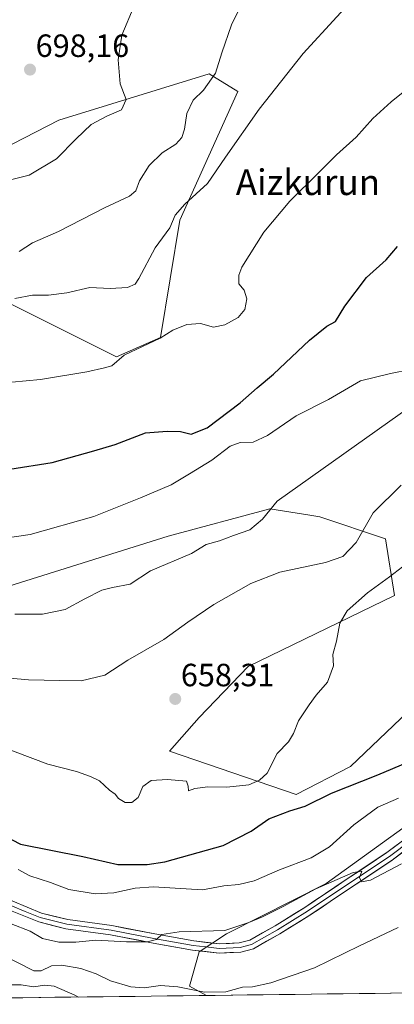
# Model space of a CAD drawing. Units: metres. Extents: x 583473 to 586923, y 4735877 to 4738233.
# Drawn here: x 585001 to 585118, y 4735893 to 4736200 of the extents above; entities that cross this region are included whole.
import ezdxf
from ezdxf.enums import TextEntityAlignment as Align

# ---------------------------------------------------------------- set-up
doc = ezdxf.new("R2010")
doc.units = ezdxf.units.M
doc.header["$MEASUREMENT"] = 0
for name, color, linetype, lineweight in [('Arbolado forestal CxS', 92, 'Continuous', 0), ('Carátula', 7, 'Continuous', 5), ('Curva de nivel maestra', 36, 'Continuous', 30), ('Curva de nivel normal', 36, 'Continuous', 0), ('Entidad de ámbito territorial CxS', 92, 'Continuous', 0), ('Layer 0', 7, 'Continuous', 0), ('Municipio CxS', 142, 'Continuous', 0), ('Pastizal CxS', 92, 'Continuous', 0), ('Punto de cota en terreno', 7, 'Continuous', 0), ('Rótulo de punto de cota en terreno', 19, 'Continuous', 0), ('Texto cartográfico', 19, 'Continuous', 0)]:
    doc.layers.add(name, color=color, linetype=linetype, lineweight=lineweight)
doc.styles.add('Arial', font='txt', dxfattribs={"height": 0.2})

# ---------------------------------------------------------------- blocks, each defined once
blk = doc.blocks.new('*U180')
at = {"layer": 'Curva de nivel normal', "color": 36, "linetype": 'Continuous', "lineweight": 0}
blk.add_polyline3d([(584997.54, 4735899.46, 630), (585001.51, 4735899.47, 630), (585005.38, 4735898.85, 630), (585008.95, 4735899.34, 630), (585011.8, 4735899.02, 630), (585018.28, 4735896.26, 630), (585019.38, 4735895.67, 630)], dxfattribs=at)
blk = doc.blocks.new('*U196')
at = {"layer": 'Curva de nivel normal', "color": 36, "linetype": 'Continuous', "lineweight": 0}
blk.add_polyline3d([(584994.53, 4735909.31, 635), (585005.52, 4735903.85, 635), (585007.76, 4735903.84, 635), (585011.01, 4735905.4, 635), (585014.22, 4735905.63, 635), (585020.15, 4735904.56, 635), (585024.9, 4735902.9, 635), (585029.4, 4735900.73, 635), (585035.69, 4735898.86, 635), (585039.86, 4735898.54, 635), (585045, 4735899.24, 635), (585050.33, 4735898.84, 635), (585058.66, 4735897.15, 635), (585065.29, 4735897.25, 635), (585070.53, 4735898.7, 635), (585073.62, 4735898.87, 635), (585079.32, 4735900.09, 635), (585092.99, 4735904.72, 635), (585106.99, 4735911.65, 635), (585119.06, 4735917.35, 635)], dxfattribs=at)
blk = doc.blocks.new('5PATER')
at = {"layer": 'Carátula', "linetype": 'Continuous', "lineweight": 5}
h = blk.add_hatch(color=250, dxfattribs=at)
edge = h.paths.add_edge_path()
edge.add_ellipse((0, 0.01), major_axis=(-1.33, -1.34), ratio=0.999422, start_angle=0, end_angle=360)

msp = doc.modelspace()

# ---------------------------------------------------------------- linework, layer by layer
at = {"layer": 'Arbolado forestal CxS', "color": 92, "linetype": 'Continuous', "lineweight": 0}
msp.add_polyline3d([(584984.25, 4736153.78, 696.62), (585013.3, 4736168.69, 696.26), (585060.14, 4736183.12, 689.15), (585069.09, 4736177.54, 686.15), (585051.02, 4736137.51, 683.99), (585044.95, 4736101.03, 679.29), (585031.27, 4736094.95, 679.72), (584997.84, 4736111.67, 684.18)], dxfattribs=at)
msp.add_polyline3d([(584984.25, 4736153.78, 696.62), (585013.3, 4736168.69, 696.26), (585060.14, 4736183.12, 689.15), (585069.09, 4736177.54, 686.15), (585051.02, 4736137.51, 683.99), (585044.95, 4736101.03, 679.29), (585031.27, 4736094.95, 679.72), (584997.84, 4736111.67, 684.18)], dxfattribs=at)
at = {"layer": 'Curva de nivel maestra', "color": 36, "linetype": 'Continuous', "lineweight": 30}
for points in [[(584998.01, 4736060.02, 675), (585011.2, 4736062.11, 675), (585024.13, 4736065.7, 675), (585030.86, 4736067.72, 675), (585040.33, 4736071.33, 675), (585047, 4736071.8, 675), (585051.2, 4736071.73, 675), (585054.53, 4736070.9, 675), (585059.49, 4736072.9, 675), (585069.73, 4736080.61, 675), (585075.12, 4736085.36, 675), (585080.17, 4736089.53, 675), (585091.39, 4736100.12, 675), (585096.8, 4736104.54, 675), (585099.44, 4736105.97, 675), (585102.36, 4736110.77, 675), (585109.1, 4736119.67, 675), (585115.31, 4736125.21, 675), (585118.81, 4736129.3, 675)], [(584993.45, 4735947.33, 650), (585001.28, 4735943.27, 650), (585020.7, 4735939.37, 650), (585031.68, 4735936.94, 650), (585040.79, 4735936.95, 650), (585046.32, 4735937.8, 650), (585064.52, 4735942.82, 650), (585073.24, 4735947.3, 650), (585078.69, 4735951.11, 650), (585085.3, 4735953.68, 650), (585090.01, 4735955.11, 650), (585098.22, 4735959.08, 650), (585112.64, 4735964.82, 650), (585124.77, 4735969.97, 650)]]:
    msp.add_polyline3d(points, dxfattribs=at)
at = {"layer": 'Curva de nivel normal', "color": 36, "linetype": 'Continuous', "lineweight": 0}
for points in [[(584999.6, 4736113.14, 685), (585005.09, 4736114.18, 685), (585010.1, 4736114.13, 685), (585015.76, 4736114.87, 685), (585022.95, 4736116.57, 685), (585029.32, 4736116.28, 685), (585034.72, 4736116.55, 685), (585037.02, 4736117.63, 685), (585038.21, 4736119.32, 685), (585043.28, 4736128.91, 685), (585047.91, 4736135.12, 685), (585049.56, 4736139.03, 685), (585052.56, 4736142.55, 685), (585059.57, 4736148.94, 685), (585065.22, 4736157.17, 685), (585075.65, 4736172.04, 685), (585089.46, 4736189.46, 685), (585110.4, 4736212.35, 685)], [(585000.88, 4736127.78, 690), (585005.06, 4736130.42, 690), (585013.22, 4736134.03, 690), (585027.48, 4736141.34, 690), (585035.28, 4736145.01, 690), (585037.26, 4736146.68, 690), (585038.42, 4736149.74, 690), (585041.44, 4736154.56, 690), (585045.5, 4736158.44, 690), (585049.75, 4736161.19, 690), (585051.64, 4736163.3, 690), (585052.46, 4736165.9, 690), (585053.2, 4736170.71, 690), (585055.11, 4736174.9, 690), (585058.32, 4736177.97, 690), (585062.05, 4736183.3, 690), (585064.04, 4736189.63, 690), (585067.13, 4736198.3, 690), (585073.13, 4736210.54, 690)], [(584997.33, 4736149.82, 695), (585004, 4736151.56, 695), (585012.57, 4736156.59, 695), (585018.63, 4736162.86, 695), (585023.36, 4736167.27, 695), (585028.2, 4736169.88, 695), (585032.85, 4736171.82, 695), (585034.26, 4736175.11, 695), (585032.43, 4736179.93, 695), (585031.77, 4736187.39, 695), (585032.95, 4736195.1, 695), (585036.71, 4736204.21, 695)], [(584998.66, 4736087.08, 680), (585007.56, 4736087.9, 680), (585022.01, 4736090.35, 680), (585027.54, 4736091.52, 680), (585029.74, 4736092.17, 680), (585033.66, 4736095.54, 680), (585039.33, 4736098.14, 680), (585044.87, 4736100.8, 680), (585048.82, 4736103.24, 680), (585053.2, 4736105.05, 680), (585057.41, 4736105.36, 680), (585061.52, 4736104.25, 680), (585064.98, 4736104.89, 680), (585069.17, 4736107.2, 680), (585071.19, 4736109.72, 680), (585071.83, 4736113.08, 680), (585071.06, 4736115.68, 680), (585069.35, 4736117.73, 680), (585069.34, 4736120.44, 680), (585070.3, 4736122.84, 680), (585077.15, 4736133.8, 680), (585085.28, 4736143.47, 680), (585094.23, 4736152.23, 680), (585099.81, 4736157.87, 680), (585105.95, 4736163.41, 680), (585111.14, 4736169.13, 680), (585116.85, 4736174.34, 680), (585128.45, 4736183.75, 680)], [(584989.33, 4736037.47, 670), (585004.37, 4736039.63, 670), (585024.14, 4736045.28, 670), (585038.68, 4736051.08, 670), (585048.24, 4736055.09, 670), (585053.97, 4736058.52, 670), (585060.99, 4736062.76, 670), (585066.65, 4736067.13, 670), (585069.8, 4736068.3, 670), (585073.86, 4736068.41, 670), (585078.31, 4736070.47, 670), (585087.28, 4736076.65, 670), (585097.32, 4736081.64, 670), (585107.32, 4736087.48, 670), (585116.64, 4736089.82, 670), (585123.01, 4736091, 670)], [(584999.54, 4736014.84, 665), (585008.16, 4736014.87, 665), (585015.2, 4736016.28, 665), (585021.33, 4736019.65, 665), (585026.67, 4736022.36, 665), (585030.01, 4736023.21, 665), (585035.53, 4736024.22, 665), (585041.88, 4736028.39, 665), (585054.62, 4736033.75, 665), (585059.2, 4736036.54, 665), (585063.34, 4736037.64, 665), (585067.74, 4736039.34, 665), (585072.84, 4736041.07, 665), (585076.78, 4736044.45, 665), (585081.32, 4736050.05, 665), (585122.84, 4736079.49, 665)], [(584993.24, 4735995.4, 660), (585003.79, 4735994.45, 660), (585013.56, 4735994.21, 660), (585020.23, 4735994.08, 660), (585027.63, 4735995.84, 660), (585034.81, 4736000.49, 660), (585046, 4736006.97, 660), (585053.5, 4736012.42, 660), (585061.59, 4736017.84, 660), (585073.14, 4736024.37, 660), (585082.14, 4736027.9, 660), (585096.38, 4736030.91, 660), (585101.73, 4736032.86, 660), (585105.93, 4736037.16, 660), (585111.27, 4736046.39, 660), (585119.91, 4736054.98, 660)], [(584988.51, 4735976.16, 655), (585009.81, 4735968.14, 655), (585018.77, 4735965.88, 655), (585023.14, 4735964.27, 655), (585025.9, 4735963.01, 655), (585029.11, 4735960.1, 655), (585030.78, 4735958.77, 655), (585031.84, 4735957.49, 655), (585033.93, 4735956.25, 655), (585036.04, 4735956.23, 655), (585037.95, 4735957.82, 655), (585039.46, 4735961.19, 655), (585042.04, 4735963.08, 655), (585047.18, 4735963.42, 655), (585053.06, 4735962.91, 655), (585053.6, 4735961.32, 655), (585053.73, 4735959.88, 655), (585055.66, 4735960.55, 655), (585059.66, 4735961.13, 655), (585065.66, 4735961.05, 655), (585072.49, 4735961.73, 655), (585075.83, 4735963.19, 655), (585078.15, 4735965.32, 655), (585081.3, 4735971.44, 655), (585084.79, 4735975.11, 655), (585086.41, 4735977.68, 655), (585087.94, 4735981.65, 655), (585091.3, 4735986.65, 655), (585093.42, 4735989.65, 655), (585097.03, 4735993.65, 655), (585098.83, 4735998.8, 655), (585098.67, 4736002.34, 655), (585099.77, 4736006.44, 655), (585100.84, 4736012.01, 655), (585103.17, 4736015.94, 655), (585109.48, 4736021.53, 655), (585116.32, 4736026.5, 655), (585120.37, 4736029.64, 655)], [(585000.56, 4735935.34, 645), (585004.2, 4735933.39, 645), (585010.68, 4735931.29, 645), (585016.38, 4735929.09, 645), (585024.59, 4735927.84, 645), (585030.43, 4735928.08, 645), (585037.08, 4735929.54, 645), (585042.75, 4735929.98, 645), (585058, 4735929.01, 645), (585064.66, 4735930.23, 645), (585069.36, 4735930.66, 645), (585074.16, 4735931.85, 645), (585082.03, 4735935.31, 645), (585091.89, 4735938.96, 645), (585097.61, 4735942.39, 645), (585105.16, 4735949.3, 645), (585112.7, 4735954.73, 645), (585119.1, 4735957.61, 645)], [(585120.02, 4735937.08, 640), (585110.43, 4735932.09, 640), (585107.56, 4735931.56, 640), (585106.94, 4735932.83, 640), (585107.67, 4735934.89, 640), (585104.98, 4735934.42, 640), (585093.34, 4735929.34, 640), (585083.15, 4735923.81, 640), (585076.73, 4735920.61, 640), (585072.5, 4735918.88, 640), (585065.04, 4735916.39, 640), (585050.8, 4735915.92, 640), (585045.32, 4735915.12, 640), (585043.74, 4735913.58, 640), (585040.78, 4735912.89, 640), (585034.4, 4735912.83, 640), (585024.82, 4735913.35, 640), (585018.58, 4735912.78, 640), (585013.26, 4735912.72, 640), (585008.19, 4735913.86, 640), (585004.38, 4735916.17, 640), (584998.42, 4735918.41, 640)]]:
    msp.add_polyline3d(points, dxfattribs=at)
at = {"layer": 'Entidad de ámbito territorial CxS', "color": 92, "linetype": 'Continuous', "lineweight": 0}
msp.add_polyline3d([(585121.86, 4735896.93, 630.2), (585116.87, 4735896.87, 630.5), (585111.88, 4735896.81, 630.86), (585106.88, 4735896.75, 631.36), (585101.89, 4735896.68, 631.89), (585096.9, 4735896.62, 632.44), (585091.91, 4735896.56, 633.1), (585086.92, 4735896.5, 633.51), (585081.93, 4735896.44, 633.96), (585076.94, 4735896.38, 634.29), (585071.95, 4735896.31, 634.31), (585066.96, 4735896.25, 634.64), (585061.97, 4735896.19, 634.24), (585056.98, 4735896.13, 634.18), (585051.99, 4735896.07, 633.68), (585047, 4735896.01, 633.37), (585042.01, 4735895.94, 633.68), (585037.02, 4735895.88, 633.83), (585032.03, 4735895.82, 632.89), (585027.04, 4735895.76, 631.68), (585022.05, 4735895.7, 629.74), (585017.05, 4735895.64, 628.55), (585012.06, 4735895.57, 628.35), (585007.07, 4735895.51, 628.53), (585002.08, 4735895.45, 628.57), (584997.09, 4735895.39, 628.63)], dxfattribs=at)
at = {"layer": 'Layer 0', "linetype": 'Continuous', "lineweight": 0}
for points in [[(585130.26, 4735948.12), (585117.13, 4735938.26), (585104.15, 4735929.62), (585091.51, 4735921.15), (585082.11, 4735915.32), (585073.9, 4735910.71), (585069.95, 4735909.61), (585063.22, 4735909.34), (585054.93, 4735910.25), (585042.65, 4735912.48), (585029.33, 4735915.05), (585015.5, 4735916.91), (585007.02, 4735919.03), (584997.65, 4735922.85), (584987.03, 4735928.9), (584969.81, 4735938.48), (584954.36, 4735945.49), (584943.24, 4735950.33), (584892.39, 4735965.15), (584892.59, 4735966.92)], [(584892.59, 4735966.92), (584892.8, 4735968.68), (584928.77, 4735957.9), (584944.46, 4735952.23), (584955.53, 4735948.14), (584971.11, 4735941.06), (584988.45, 4735931.42), (584998.91, 4735925.46), (585007.92, 4735921.78), (585016.05, 4735919.75), (585029.8, 4735917.9), (585043.18, 4735915.32), (585055.35, 4735913.11), (585063.32, 4735912.24), (585069.5, 4735912.49), (585072.79, 4735913.4), (585080.64, 4735917.81), (585089.94, 4735923.58), (585102.54, 4735932.02), (585115.46, 4735940.62), (585128.52, 4735950.43)], [(584998.28, 4735924.16), (585002.79, 4735922.32), (585007.47, 4735920.41), (585015.78, 4735918.33), (585029.57, 4735916.48), (585042.92, 4735913.9), (585055.14, 4735911.68), (585059.13, 4735911.25), (585063.27, 4735910.79), (585069.73, 4735911.05), (585071.37, 4735911.51), (585073.35, 4735912.06), (585081.38, 4735916.57), (585090.73, 4735922.37), (585103.35, 4735930.82), (585116.3, 4735939.44), (585129.39, 4735949.28)]]:
    msp.add_lwpolyline(points, dxfattribs=at)
for points in [[(584998.91, 4735925.46, 642.21), (585003.42, 4735923.62, 641.86), (585007.92, 4735921.78, 641.69), (585011.99, 4735920.77, 641.74), (585016.05, 4735919.75, 641.46), (585020.63, 4735919.13, 641.21), (585025.22, 4735918.52, 640.8), (585029.8, 4735917.9, 640.63), (585034.26, 4735917.04, 640.47), (585038.72, 4735916.18, 640.38), (585043.18, 4735915.32, 640.22), (585047.24, 4735914.58, 639.97), (585051.29, 4735913.85, 639.55), (585055.35, 4735913.11, 639.03), (585059.34, 4735912.68, 638.76), (585063.32, 4735912.24, 638.75), (585066.41, 4735912.37, 638.94), (585069.5, 4735912.49, 638.73), (585072.79, 4735913.4, 638.64), (585076.72, 4735915.61, 638.74), (585080.64, 4735917.81, 638.88), (585083.74, 4735919.73, 639.09), (585086.84, 4735921.66, 639.02), (585089.94, 4735923.58, 639.28), (585093.09, 4735925.69, 639.33), (585096.24, 4735927.8, 639.41), (585099.39, 4735929.91, 639.82), (585102.54, 4735932.02, 639.94), (585105.77, 4735934.17, 640.2), (585109, 4735936.32, 640.63), (585112.23, 4735938.47, 640.32), (585115.46, 4735940.62, 640.76), (585118.73, 4735943.07, 640.75)], [(585120.41, 4735940.73, 640.44), (585117.13, 4735938.26, 640.33), (585113.89, 4735936.1, 640.01), (585110.64, 4735933.94, 640.03), (585107.4, 4735931.78, 639.66), (585104.15, 4735929.62, 639.67), (585100.99, 4735927.5, 639.44), (585097.83, 4735925.39, 639.12), (585094.67, 4735923.27, 639.14), (585091.51, 4735921.15, 638.81), (585088.38, 4735919.21, 638.7), (585085.24, 4735917.26, 638.6), (585082.11, 4735915.32, 638.62), (585078.01, 4735913.02, 638.53), (585073.9, 4735910.71, 638.26), (585069.95, 4735909.61, 638.47), (585066.59, 4735909.48, 638.59), (585063.22, 4735909.34, 638.53), (585059.08, 4735909.8, 638.56), (585054.93, 4735910.25, 638.7), (585050.84, 4735910.99, 638.94), (585046.74, 4735911.74, 639.08), (585042.65, 4735912.48, 639.67), (585038.21, 4735913.34, 640.19), (585033.77, 4735914.19, 640.17), (585029.33, 4735915.05, 640.23), (585024.72, 4735915.67, 640.4), (585020.11, 4735916.29, 640.64), (585015.5, 4735916.91, 641.05), (585011.26, 4735917.97, 641.35), (585007.02, 4735919.03, 641.54), (585003.9, 4735920.3, 641.64), (585000.77, 4735921.58, 641.66)]]:
    msp.add_polyline3d(points, dxfattribs=at)
at = {"layer": 'Municipio CxS', "color": 142, "linetype": 'Continuous', "lineweight": 0}
msp.add_polyline3d([(585121.86, 4735896.93, 630.2), (585116.87, 4735896.87, 630.5), (585111.88, 4735896.81, 630.86), (585106.88, 4735896.75, 631.36), (585101.89, 4735896.68, 631.89), (585096.9, 4735896.62, 632.44), (585091.91, 4735896.56, 633.1), (585086.92, 4735896.5, 633.51), (585081.93, 4735896.44, 633.96), (585076.94, 4735896.38, 634.29), (585071.95, 4735896.31, 634.31), (585066.96, 4735896.25, 634.64), (585061.97, 4735896.19, 634.24), (585056.98, 4735896.13, 634.18), (585051.99, 4735896.07, 633.68), (585047, 4735896.01, 633.37), (585042.01, 4735895.94, 633.68), (585037.02, 4735895.88, 633.83), (585032.03, 4735895.82, 632.89), (585027.04, 4735895.76, 631.68), (585022.05, 4735895.7, 629.74), (585017.05, 4735895.64, 628.55), (585012.06, 4735895.57, 628.35), (585007.07, 4735895.51, 628.53), (585002.08, 4735895.45, 628.57), (584997.09, 4735895.39, 628.63)], dxfattribs=at)
at = {"layer": 'Pastizal CxS', "color": 92, "linetype": 'Continuous', "lineweight": 0}
for points in [[(584997.84, 4736111.67, 684.18), (585031.27, 4736094.95, 679.72), (585044.95, 4736101.03, 679.29), (585051.02, 4736137.51, 683.99), (585069.09, 4736177.54, 686.15), (585060.14, 4736183.12, 689.15), (585013.3, 4736168.69, 696.26), (584984.25, 4736153.78, 696.62)], [(584984.25, 4736153.78, 696.62), (585013.3, 4736168.69, 696.26), (585060.14, 4736183.12, 689.15), (585069.09, 4736177.54, 686.15), (585051.02, 4736137.51, 683.99), (585044.95, 4736101.03, 679.29), (585031.27, 4736094.95, 679.72), (584997.84, 4736111.67, 684.18)], [(584855.01, 4736018.94, 661.44), (584876.28, 4735996.13, 654.43), (584909.71, 4736002.22, 653.94), (584914.08, 4735977.14, 644.6), (584931.09, 4735966.93, 644.3), (584954.9, 4735961.26, 644.1), (584982.12, 4735939.71, 642.99), (584974.8, 4735989.13, 654.38), (584985.01, 4735991.34, 657.91), (584978.09, 4736017.42, 662.08), (585047.39, 4736039.1, 666.8), (585079.05, 4736047.69, 663.67), (585091.49, 4736045.64, 661.77), (585094.65, 4736045.12, 661.4), (585115.05, 4736038.35, 656.71), (585117.83, 4736020.69, 654.03), (585072.29, 4735998.54, 656.3), (585057.05, 4735982.69, 656.34), (585047.81, 4735972.24, 656.36), (585087.21, 4735958.7, 650.45), (585104.16, 4735967.48, 651.06), (585121.98, 4735984.46, 651.89)], [(584855.01, 4736018.94, 661.44), (584876.28, 4735996.13, 654.43), (584909.71, 4736002.22, 653.94), (584914.08, 4735977.14, 644.6), (584931.09, 4735966.93, 644.3), (584954.9, 4735961.26, 644.1), (584982.12, 4735939.71, 642.99), (584974.8, 4735989.13, 654.38), (584985.01, 4735991.34, 657.91), (584978.09, 4736017.42, 662.08), (585047.39, 4736039.1, 666.8), (585079.05, 4736047.69, 663.67), (585091.49, 4736045.64, 661.77), (585094.65, 4736045.12, 661.4), (585115.05, 4736038.35, 656.71), (585117.83, 4736020.69, 654.03), (585072.29, 4735998.54, 656.3), (585057.05, 4735982.69, 656.34), (585047.81, 4735972.24, 656.36), (585087.21, 4735958.7, 650.45), (585104.16, 4735967.48, 651.06), (585121.98, 4735984.46, 651.89)], [(585121.98, 4735984.46, 651.89), (585104.16, 4735967.48, 651.06), (585087.21, 4735958.7, 650.45), (585047.81, 4735972.24, 656.36), (585057.05, 4735982.69, 656.34), (585072.29, 4735998.54, 656.3), (585117.83, 4736020.69, 654.03), (585115.05, 4736038.35, 656.71), (585094.65, 4736045.12, 661.4), (585091.49, 4736045.64, 661.77), (585079.05, 4736047.69, 663.67), (585047.39, 4736039.1, 666.8), (584978.09, 4736017.42, 662.08)], [(584978.09, 4736017.42, 662.08), (585047.39, 4736039.1, 666.8), (585079.05, 4736047.69, 663.67), (585091.49, 4736045.64, 661.77), (585094.65, 4736045.12, 661.4), (585115.05, 4736038.35, 656.71), (585117.83, 4736020.69, 654.03), (585072.29, 4735998.54, 656.3), (585057.05, 4735982.69, 656.34), (585047.81, 4735972.24, 656.36), (585087.21, 4735958.7, 650.45), (585104.16, 4735967.48, 651.06), (585121.98, 4735984.46, 651.89)], [(585161.89, 4735978.12, 642.39), (585096.56, 4735931, 639.49), (585065.57, 4735915.29, 638.87), (585057.05, 4735909.71, 637.89), (585054.01, 4735899.07, 634), (585059.26, 4735896.16, 632.8), (584835.69, 4735893.4, 624.52)], [(585255.72, 4735898.58, 606.2), (585059.26, 4735896.16, 632.8), (585059.26, 4735896.16, 632.8), (585054.01, 4735899.07, 634), (585057.05, 4735909.71, 637.89), (585065.57, 4735915.29, 638.87), (585096.56, 4735931, 639.49), (585161.89, 4735978.12, 642.39)], [(585161.89, 4735978.12, 642.39), (585096.56, 4735931, 639.49), (585065.57, 4735915.29, 638.87), (585057.05, 4735909.71, 637.89), (585054.01, 4735899.07, 634), (585059.26, 4735896.16, 632.8)], [(585161.89, 4735978.12, 642.39), (585096.56, 4735931, 639.49), (585065.57, 4735915.29, 638.87), (585057.05, 4735909.71, 637.89), (585054.01, 4735899.07, 634), (585059.26, 4735896.16, 632.8)], [(585255.72, 4735898.58, 606.2), (585059.26, 4735896.16, 632.8)], [(585059.26, 4735896.16, 632.8), (584835.69, 4735893.4, 624.52)]]:
    msp.add_polyline3d(points, dxfattribs=at)

# ---------------------------------------------------------------- block references
at = {"layer": 'Curva de nivel normal', "color": 36, "linetype": 'Continuous', "lineweight": 0}
for name in ['*U196', '*U180']:
    msp.add_blockref(name, (0, 0), dxfattribs=at)
at = {"layer": 'Punto de cota en terreno', "linetype": 'Continuous', "lineweight": 0}
for p in [(585004.29, 4736184.39, 698.16), (585049.55, 4735988.46, 658.31)]:
    msp.add_blockref('5PATER', p, dxfattribs=at)

# ---------------------------------------------------------------- texts
at = {"layer": 'Rótulo de punto de cota en terreno', "color": 19, "linetype": 'Continuous', "lineweight": 0, "style": 'Arial'}
for s, p in [('698,16', (585006.05, 4736186.15)), ('658,31', (585051.31, 4735990.22))]:
    msp.add_text(s, height=7, dxfattribs=at).set_placement(p, align=Align.BOTTOM_LEFT)
at = {"layer": 'Texto cartográfico', "color": 19, "linetype": 'Continuous', "lineweight": 0, "style": 'Arial'}
msp.add_text('Aizkurun', height=8, dxfattribs=at).set_placement((585090.89, 4736149.33), align=Align.MIDDLE_CENTER)

doc.saveas('drawing.dxf')
